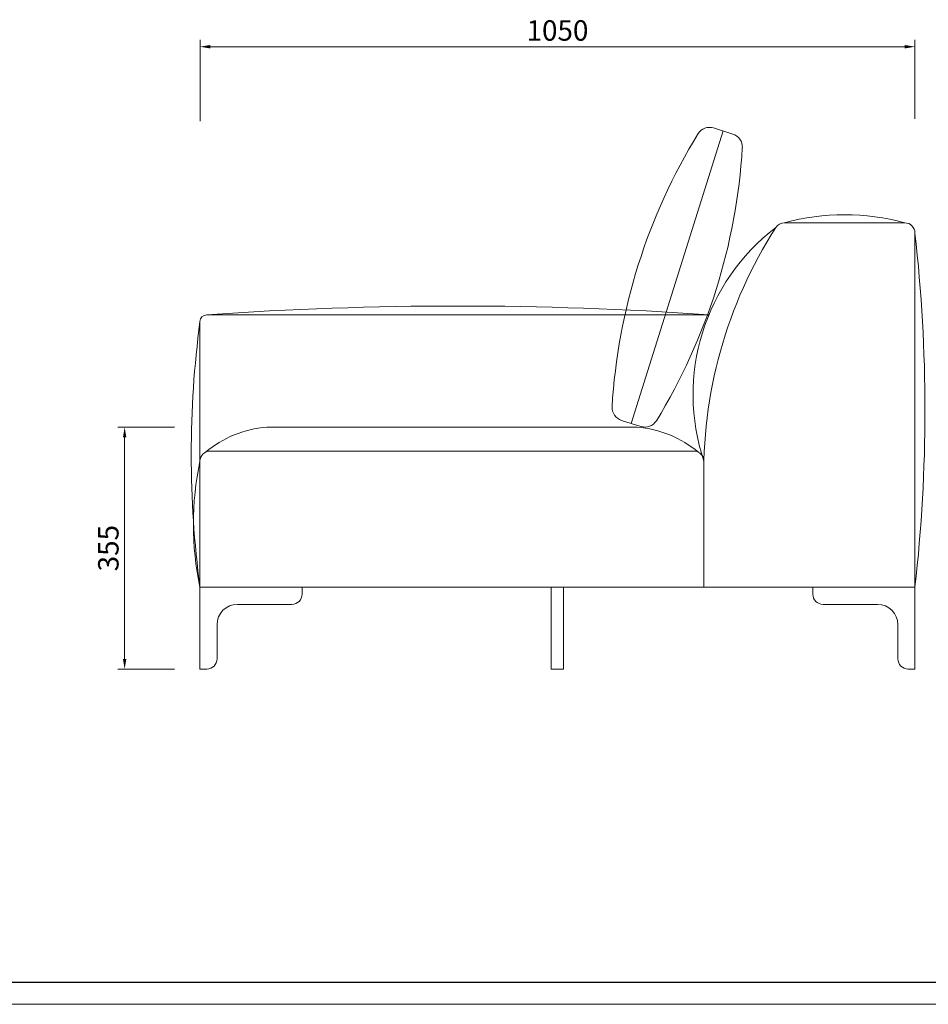
# Model space of a CAD drawing. Units: millimetres. Extents: x 24539 to 46999, y -81028 to -1717.
# Drawn here: x 44170 to 45504, y -56286 to -54841 of the extents above; entities that cross this region are included whole.
import ezdxf

# ---------------------------------------------------------------- set-up
doc = ezdxf.new("R2010")
doc.units = ezdxf.units.MM
doc.linetypes.add('实线', pattern=[0])
doc.layers.add('打印框', color=1, linetype='Continuous', lineweight=13)
doc.layers.add('轮廓线', color=7, linetype='Continuous', lineweight=25)
doc.styles.get("Standard").update_dxf_attribs({"font": 'txt.shx', "width": 0.5})
doc.dimstyles.new('ISO-30', dxfattribs={"dimtxt": 30, "dimasz": 15, "dimexe": 10, "dimexo": 5, "dimgap": 5, "dimtad": 2, "dimdec": 1, "dimdsep": 46, "dimtxsty": 'Standard', "dimcen": 12, "dimclrd": 6, "dimclre": 6, "dimclrt": 4, "dimadec": 1, "dimazin": 0, "dimtfac": 1, "dimtdec": 1, "dimtix": 1, "dimtmove": 0, "dimatfit": 2, "dimfxl": 50, "dimfxlon": 1, "dimlwd": 9, "dimlwe": 9, "dimarcsym": 0})

# ---------------------------------------------------------------- blocks, each defined once
blk = doc.blocks.new('A3')
blk.add_line((30, -1395), (3750, -1395))
at = {"layer": '打印框'}
blk.add_line((0, -1425), (3780, -1425), dxfattribs=at)
blk = doc.blocks.new('*D252')
at = {"layer": 'Defpoints', "color": 0, "lineweight": 13}
for p in [(45484.7, -54880.9), (45484.7, -54991.5), (44434.7, -54995.2)]:
    blk.add_point(p, dxfattribs=at)
at = {"layer": '轮廓线', "color": 6, "linetype": '实线', "lineweight": 9}
for p, q in [((44434.7, -54990.2), (44434.7, -54870.9)), ((45484.7, -54986.5), (45484.7, -54870.9)), ((44449.7, -54880.9), (45469.7, -54880.9))]:
    blk.add_line(p, q, dxfattribs=at)
at = {"layer": '轮廓线', "color": 6, "lineweight": 13}
for points in [[(44449.7, -54878.4), (44449.7, -54883.4), (44434.7, -54880.9)], [(45469.7, -54878.4), (45469.7, -54883.4), (45484.7, -54880.9)]]:
    blk.add_solid(points, dxfattribs=at)
at = {"layer": '轮廓线', "color": 4, "lineweight": 13, "insert": (44959.7, -54860.9), "char_height": 30, "attachment_point": 5}
blk.add_mtext('1050', dxfattribs=at)
blk = doc.blocks.new('12')
at = {"layer": '轮廓线', "lineweight": 13}
for p, q in [((48387.7, -41580.6), (48416, -41571.7)), ((48401.9, -41576.1), (48537, -42005.4)), ((48551.2, -42000.9), (48522.9, -42009.8))]:
    blk.add_line(p, q, dxfattribs=at)
for centre, radius, start, end in [((48422, -41590.8), 20, 32.5653, 107.479), ((47699.1, -42033.3), 867.6, 3.4581, 31.4999), ((48393.7, -41599.7), 20, 107.479, 182.3927), ((49239.8, -41548.2), 867.6, 183.4581, 211.4999), ((48545.2, -41981.8), 20, 287.479, 2.3927), ((48516.9, -41990.8), 20, 212.5653, 287.479)]:
    blk.add_arc(centre, radius, start, end, dxfattribs=at)
blk = doc.blocks.new('*D251')
at = {"layer": 'Defpoints', "color": 0, "lineweight": 13}
for p in [(44402, -55439.4), (44324, -55794.4), (44402, -55794.4, 1813.9)]:
    blk.add_point(p, dxfattribs=at)
at = {"layer": '轮廓线', "color": 6, "linetype": '实线', "lineweight": 9}
for p, q in [((44397, -55439.4), (44314, -55439.4)), ((44324, -55454.4), (44324, -55779.4)), ((44397, -55794.4), (44314, -55794.4))]:
    blk.add_line(p, q, dxfattribs=at)
at = {"layer": '轮廓线', "color": 6, "lineweight": 13}
for points in [[(44321.5, -55454.4), (44326.5, -55454.4), (44324, -55439.4)], [(44321.5, -55779.4), (44326.5, -55779.4), (44324, -55794.4)]]:
    blk.add_solid(points, dxfattribs=at)
at = {"layer": '轮廓线', "color": 4, "lineweight": 13, "insert": (44304, -55616.9), "char_height": 30, "attachment_point": 5, "rotation": 90}
blk.add_mtext('355', dxfattribs=at)

msp = doc.modelspace()

# ---------------------------------------------------------------- linework, layer by layer
at = {"layer": '轮廓线', "lineweight": 13}
for p, q in [((45469.67, -55139.38), (45292.81, -55139.38)), ((45484.67, -55794.38), (45484.67, -55154.38)), ((44444.67, -55274.38), (45182.88, -55274.38)), ((44434.67, -55284.38), (44434.67, -55794.38)), ((44532.65, -55439.38), (45076.69, -55439.38)), ((44449.67, -55474.38), (45159.67, -55474.38)), ((44434.67, -55489.38), (44434.67, -55674.38)), ((45174.67, -55674.38), (45174.67, -55489.38)), ((44434.67, -55674.38), (45484.67, -55674.38)), ((44584.67, -55684.38), (44584.67, -55674.38)), ((44950.67, -55674.38), (44950.67, -55794.38)), ((44950.67, -55674.38), (44968.67, -55674.38)), ((44968.67, -55674.38), (44968.67, -55794.38)), ((45334.67, -55684.38), (45334.67, -55674.38)), ((44489.67, -55699.38), (44569.67, -55699.38)), ((45429.67, -55699.38), (45349.67, -55699.38)), ((44459.67, -55729.38), (44459.67, -55779.38)), ((45459.67, -55729.38), (45459.67, -55779.38)), ((44434.67, -55794.38), (44444.67, -55794.38)), ((44444.67, -55794.38), (44434.67, -55794.38)), ((44950.67, -55794.38), (44968.67, -55794.38)), ((45474.67, -55794.38), (45484.67, -55794.38)), ((45474.67, -55794.38), (45484.67, -55794.38))]:
    msp.add_line(p, q, dxfattribs=at)
for centre, radius, start, end in [((45381.24, -55466.07), 338.45, 74.85427, 105.14573), ((45467.97, -55391.81), 309.1, 127.40995, 198.40084), ((45843.64, -55507.34), 669.21, 147.34872, 181.53793), ((45292.81, -55154.38), 15, 90, 147.34872), ((45469.67, -55154.38), 15, 0, 90), ((43199.72, -55414.38), 2299.69, 353.50835, 6.49165), ((44813.84, -60549.6), 5288.12, 86.00707, 94.00311), ((44444.67, -55284.38), 10, 90, 180), ((45907.48, -55479.38), 1485.67, 172.45792, 187.54208), ((44545.67, -55599.88), 161.02, 94.63705, 129.7833), ((45063.67, -55599.88), 161.02, 50.2167, 85.36295), ((44449.67, -55489.38), 15, 90, 180), ((45159.67, -55489.38), 15, 0, 90), ((44868.93, -55581.88), 444, 167.97535, 192.02465), ((44569.67, -55684.38), 15, 270, 0), ((45349.67, -55684.38), 15, 180, 270), ((44489.67, -55729.38), 30, 90, 180), ((45429.67, -55729.38), 30, 0, 90), ((44444.67, -55779.38), 15, 270, 0), ((45474.67, -55779.38), 15, 180, 270)]:
    msp.add_arc(centre, radius, start, end, dxfattribs=at)

# ---------------------------------------------------------------- block references
at = {"layer": '轮廓线', "color": 0, "linetype": 'ByBlock', "lineweight": -3, "xscale": 1.085139908206329, "yscale": 1.085139908206329, "zscale": 1.085139908206329}
msp.add_blockref('A3', (42077.1, -54740.15, -9069.39), dxfattribs=at)
at = {"layer": '轮廓线', "lineweight": 13, "xscale": -1}
msp.add_blockref('12', (93604.96, -13428.45, -1813.88), dxfattribs=at)

# ---------------------------------------------------------------- dimensions: what is measured, and where the dimension line sits
at = {"layer": '轮廓线', "lineweight": 13}
dim = msp.add_linear_dim(base=(45484.67, -54880.89), p1=(44434.67, -54995.17), p2=(45484.67, -54991.54), dimstyle='ISO-30', override={"dimfxl": 3, "dimfxlon": 0}, dxfattribs=at)
dim.commit()
dim.dimension.update_dxf_attribs({"geometry": '*D252', "text_midpoint": (44959.67, -54860.89)})
dim = msp.add_linear_dim(base=(44324, -55794.38, -1813.88), p1=(44401.99, -55439.38, -1813.88), p2=(44402, -55794.38), angle=90, dimstyle='ISO-30', override={"dimfxl": 3, "dimfxlon": 0}, dxfattribs=at)
dim.commit()
dim.dimension.update_dxf_attribs({"geometry": '*D251', "text_midpoint": (44304, -55616.88, -1813.88)})

doc.saveas('drawing.dxf')
